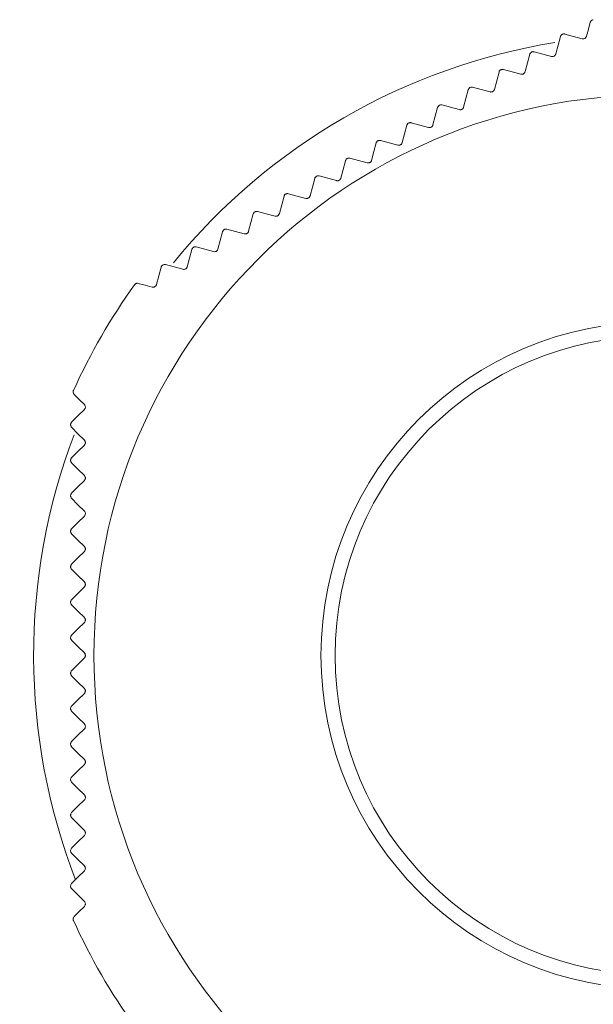
# Model space of a CAD drawing. Units: millimetres. Extents: x 0 to 210, y 2 to 295.
# Drawn here: x 154 to 155, y 62 to 65 of the extents above; entities that cross this region are included whole.
import ezdxf

# ---------------------------------------------------------------- set-up
doc = ezdxf.new("R2010")
doc.units = ezdxf.units.MM
doc.header["$MEASUREMENT"] = 0
doc.layers.add('Warstwa 1', color=7, linetype='Continuous', lineweight=0)

msp = doc.modelspace()

# ---------------------------------------------------------------- linework, layer by layer
at = {"layer": 'Warstwa 1', "color": 18, "lineweight": 5, "true_color": 0x010101}
for p, q in [((155.2674, 65.1006), (155.2617, 65.0794)), ((155.268, 65.1024), (155.2674, 65.1006)), ((155.269, 65.1041), (155.268, 65.1024)), ((155.2701, 65.1054), (155.269, 65.1041)), ((155.2715, 65.1066), (155.2701, 65.1054)), ((155.2726, 65.1073), (155.2715, 65.1066)), ((155.2739, 65.1079), (155.2726, 65.1073)), ((155.2753, 65.1083), (155.2739, 65.1079)), ((155.2768, 65.1086), (155.2753, 65.1083)), ((155.1841, 65.0648), (155.1828, 65.0644)), ((155.1855, 65.0651), (155.1841, 65.0648)), ((155.1869, 65.0651), (155.1855, 65.0651)), ((155.1883, 65.065), (155.1869, 65.0651)), ((155.1897, 65.0648), (155.1883, 65.065)), ((155.2162, 65.0577), (155.1897, 65.0648)), ((155.2617, 65.0794), (155.256, 65.0582)), ((155.1764, 65.0571), (155.1693, 65.0306)), ((155.1768, 65.0583), (155.1764, 65.0571)), ((155.1773, 65.0594), (155.1768, 65.0583)), ((155.1782, 65.0609), (155.1773, 65.0594)), ((155.1795, 65.0623), (155.1782, 65.0609)), ((155.1805, 65.0631), (155.1795, 65.0623)), ((155.1816, 65.0638), (155.1805, 65.0631)), ((155.1828, 65.0644), (155.1816, 65.0638)), ((155.2427, 65.0506), (155.2162, 65.0577)), ((155.2427, 65.0506), (155.2441, 65.0503)), ((155.2441, 65.0503), (155.2454, 65.0502)), ((155.2454, 65.0502), (155.2468, 65.0503)), ((155.2468, 65.0503), (155.2482, 65.0505)), ((155.2482, 65.0505), (155.2495, 65.0509)), ((155.2495, 65.0509), (155.2507, 65.0515)), ((155.2507, 65.0515), (155.2518, 65.0522)), ((155.2518, 65.0522), (155.2528, 65.053)), ((155.2528, 65.053), (155.2541, 65.0544)), ((155.2541, 65.0544), (155.2551, 65.0559)), ((155.2551, 65.0559), (155.2556, 65.0571)), ((155.2556, 65.0571), (155.256, 65.0582)), ((155.0834, 65.0052), (155.0829, 65.0041)), ((155.0844, 65.0067), (155.0834, 65.0052)), ((155.0856, 65.008), (155.0844, 65.0067)), ((155.0866, 65.0088), (155.0856, 65.008)), ((155.0877, 65.0096), (155.0866, 65.0088)), ((155.0889, 65.0102), (155.0877, 65.0096)), ((155.0902, 65.0106), (155.0889, 65.0102)), ((155.0916, 65.0109), (155.0902, 65.0106)), ((155.0931, 65.011), (155.0916, 65.0109)), ((155.0945, 65.0109), (155.0931, 65.011)), ((155.0958, 65.0106), (155.0945, 65.0109)), ((155.1223, 65.0035), (155.0958, 65.0106)), ((155.1693, 65.0306), (155.1622, 65.004)), ((155.0754, 64.9764), (155.0683, 64.9499)), ((155.0826, 65.0029), (155.0754, 64.9764)), ((155.0829, 65.0041), (155.0826, 65.0029)), ((155.1489, 64.9964), (155.1223, 65.0035)), ((155.1489, 64.9964), (155.1502, 64.9961)), ((155.1502, 64.9961), (155.1516, 64.996)), ((155.1516, 64.996), (155.1531, 64.9961)), ((155.1531, 64.9961), (155.1545, 64.9964)), ((155.1545, 64.9964), (155.1557, 64.9968)), ((155.1557, 64.9968), (155.1569, 64.9974)), ((155.1569, 64.9974), (155.1581, 64.9981)), ((155.1581, 64.9981), (155.1591, 64.9989)), ((155.1591, 64.9989), (155.1603, 65.0003)), ((155.1603, 65.0003), (155.1613, 65.0018)), ((155.1613, 65.0018), (155.1618, 65.0029)), ((155.1618, 65.0029), (155.1622, 65.004)), ((154.9887, 64.9488), (154.9816, 64.9223)), ((154.9891, 64.9499), (154.9887, 64.9488)), ((154.9896, 64.951), (154.9891, 64.9499)), ((154.9905, 64.9524), (154.9896, 64.951)), ((154.9916, 64.9537), (154.9905, 64.9524)), ((154.9926, 64.9546), (154.9916, 64.9537)), ((154.9937, 64.9553), (154.9926, 64.9546)), ((154.9949, 64.9559), (154.9937, 64.9553)), ((154.9962, 64.9564), (154.9949, 64.9559)), ((154.9977, 64.9567), (154.9962, 64.9564)), ((154.9992, 64.9568), (154.9977, 64.9567)), ((155.0006, 64.9567), (154.9992, 64.9568)), ((155.002, 64.9564), (155.0006, 64.9567)), ((155.0285, 64.9493), (155.002, 64.9564)), ((155.0551, 64.9422), (155.0285, 64.9493)), ((155.0643, 64.944), (155.0653, 64.9448)), ((155.0653, 64.9448), (155.0665, 64.9461)), ((155.0665, 64.9461), (155.0674, 64.9476)), ((155.0674, 64.9476), (155.068, 64.9487)), ((155.068, 64.9487), (155.0683, 64.9499)), ((154.9816, 64.9223), (154.9745, 64.8957)), ((155.0551, 64.9422), (155.0564, 64.9419)), ((155.0564, 64.9419), (155.0578, 64.9418)), ((155.0578, 64.9418), (155.0593, 64.9419)), ((155.0593, 64.9419), (155.0607, 64.9422)), ((155.0607, 64.9422), (155.062, 64.9427)), ((155.062, 64.9427), (155.0632, 64.9432)), ((155.0632, 64.9432), (155.0643, 64.944)), ((154.8949, 64.8946), (154.8878, 64.8681)), ((154.8952, 64.8956), (154.8949, 64.8946)), ((154.8957, 64.8967), (154.8952, 64.8956)), ((154.8965, 64.8981), (154.8957, 64.8967)), ((154.8976, 64.8994), (154.8965, 64.8981)), ((154.8986, 64.9003), (154.8976, 64.8994)), ((154.8997, 64.901), (154.8986, 64.9003)), ((154.9009, 64.9017), (154.8997, 64.901)), ((154.9023, 64.9022), (154.9009, 64.9017)), ((154.9038, 64.9025), (154.9023, 64.9022)), ((154.9053, 64.9026), (154.9038, 64.9025)), ((154.9068, 64.9025), (154.9053, 64.9026)), ((154.9081, 64.9023), (154.9068, 64.9025)), ((154.9346, 64.8952), (154.9081, 64.9023)), ((154.9612, 64.888), (154.9346, 64.8952)), ((154.9612, 64.888), (154.9626, 64.8878)), ((154.9626, 64.8878), (154.964, 64.8877)), ((154.964, 64.8877), (154.9655, 64.8878)), ((154.9655, 64.8878), (154.967, 64.8881)), ((154.967, 64.8881), (154.9683, 64.8885)), ((154.9683, 64.8885), (154.9696, 64.8892)), ((154.9696, 64.8892), (154.9706, 64.8899)), ((154.9706, 64.8899), (154.9716, 64.8907)), ((154.9716, 64.8907), (154.9728, 64.8921)), ((154.9728, 64.8921), (154.9736, 64.8935)), ((154.9736, 64.8935), (154.9741, 64.8946)), ((154.9741, 64.8946), (154.9745, 64.8957)), ((154.8878, 64.8681), (154.8807, 64.8415)), ((154.801, 64.8404), (154.7939, 64.8139)), ((154.8013, 64.8414), (154.801, 64.8404)), ((154.8018, 64.8423), (154.8013, 64.8414)), ((154.8026, 64.8437), (154.8018, 64.8423)), ((154.8036, 64.845), (154.8026, 64.8437)), ((154.8046, 64.8459), (154.8036, 64.845)), ((154.8056, 64.8467), (154.8046, 64.8459)), ((154.8069, 64.8474), (154.8056, 64.8467)), ((154.8082, 64.8479), (154.8069, 64.8474)), ((154.8098, 64.8483), (154.8082, 64.8479)), ((154.8114, 64.8484), (154.8098, 64.8483)), ((154.8129, 64.8484), (154.8114, 64.8484)), ((154.8143, 64.8481), (154.8129, 64.8484)), ((154.8408, 64.841), (154.8143, 64.8481)), ((154.8674, 64.8339), (154.8408, 64.841)), ((154.8674, 64.8339), (154.8688, 64.8336)), ((154.8688, 64.8336), (154.8703, 64.8335)), ((154.8703, 64.8335), (154.8718, 64.8336)), ((154.8718, 64.8336), (154.8733, 64.834)), ((154.8733, 64.834), (154.8747, 64.8344)), ((154.8747, 64.8344), (154.8759, 64.8351)), ((154.8759, 64.8351), (154.877, 64.8359)), ((154.877, 64.8359), (154.878, 64.8367)), ((154.878, 64.8367), (154.879, 64.8381)), ((154.879, 64.8381), (154.8799, 64.8395)), ((154.8799, 64.8395), (154.8803, 64.8405)), ((154.8803, 64.8405), (154.8807, 64.8415)), ((154.7158, 64.7941), (154.7142, 64.7937)), ((154.7175, 64.7943), (154.7158, 64.7941)), ((154.719, 64.7942), (154.7175, 64.7943)), ((154.7205, 64.7939), (154.719, 64.7942)), ((154.7939, 64.8139), (154.7868, 64.7873)), ((154.7072, 64.7862), (154.7001, 64.7597)), ((154.7076, 64.7873), (154.7072, 64.7862)), ((154.7081, 64.7884), (154.7076, 64.7873)), ((154.7087, 64.7895), (154.7081, 64.7884)), ((154.7096, 64.7906), (154.7087, 64.7895)), ((154.7105, 64.7915), (154.7096, 64.7906)), ((154.7116, 64.7924), (154.7105, 64.7915)), ((154.7128, 64.7931), (154.7116, 64.7924)), ((154.7142, 64.7937), (154.7128, 64.7931)), ((154.747, 64.7868), (154.7205, 64.7939)), ((154.7736, 64.7797), (154.747, 64.7868)), ((154.7736, 64.7797), (154.775, 64.7794)), ((154.775, 64.7794), (154.7765, 64.7793)), ((154.7765, 64.7793), (154.7781, 64.7794)), ((154.7781, 64.7794), (154.7797, 64.7798)), ((154.7797, 64.7798), (154.7811, 64.7804)), ((154.7811, 64.7804), (154.7823, 64.7811)), ((154.7823, 64.7811), (154.7834, 64.7819)), ((154.7834, 64.7819), (154.7843, 64.7828)), ((154.7843, 64.7828), (154.7854, 64.7841)), ((154.7854, 64.7841), (154.7862, 64.7855)), ((154.7862, 64.7855), (154.7865, 64.7864)), ((154.7865, 64.7864), (154.7868, 64.7873)), ((154.6143, 64.7344), (154.6138, 64.7333)), ((154.615, 64.7355), (154.6143, 64.7344)), ((154.6159, 64.7366), (154.615, 64.7355)), ((154.6168, 64.7375), (154.6159, 64.7366)), ((154.6179, 64.7383), (154.6168, 64.7375)), ((154.6192, 64.7391), (154.6179, 64.7383)), ((154.6206, 64.7396), (154.6192, 64.7391)), ((154.6221, 64.7399), (154.6206, 64.7396)), ((154.6235, 64.7401), (154.6221, 64.7399)), ((154.6251, 64.74), (154.6235, 64.7401)), ((154.6266, 64.7397), (154.6251, 64.74)), ((154.6531, 64.7326), (154.6266, 64.7397)), ((154.7001, 64.7597), (154.693, 64.7332)), ((154.6063, 64.7056), (154.5992, 64.679)), ((154.6134, 64.7321), (154.6063, 64.7056)), ((154.6138, 64.7333), (154.6134, 64.7321)), ((154.6797, 64.7255), (154.6531, 64.7326)), ((154.6797, 64.7255), (154.6812, 64.7252)), ((154.6812, 64.7252), (154.6828, 64.7251)), ((154.6828, 64.7251), (154.6845, 64.7253)), ((154.6845, 64.7253), (154.6861, 64.7257)), ((154.6861, 64.7257), (154.6875, 64.7263)), ((154.6875, 64.7263), (154.6888, 64.7271)), ((154.6888, 64.7271), (154.6898, 64.7279)), ((154.6898, 64.7279), (154.6907, 64.7289)), ((154.6907, 64.7289), (154.6915, 64.73)), ((154.6915, 64.73), (154.6922, 64.7311)), ((154.6922, 64.7311), (154.6926, 64.7321)), ((154.6926, 64.7321), (154.693, 64.7332)), ((154.5195, 64.6779), (154.5124, 64.6514)), ((154.5199, 64.679), (154.5195, 64.6779)), ((154.5204, 64.68), (154.5199, 64.679)), ((154.521, 64.6811), (154.5204, 64.68)), ((154.5218, 64.6822), (154.521, 64.6811)), ((154.5228, 64.6832), (154.5218, 64.6822)), ((154.5239, 64.684), (154.5228, 64.6832)), ((154.5252, 64.6848), (154.5239, 64.684)), ((154.5266, 64.6854), (154.5252, 64.6848)), ((154.5281, 64.6857), (154.5266, 64.6854)), ((154.5295, 64.6859), (154.5281, 64.6857)), ((154.5312, 64.6858), (154.5295, 64.6859)), ((154.5328, 64.6855), (154.5312, 64.6858)), ((154.5593, 64.6784), (154.5328, 64.6855)), ((154.5859, 64.6713), (154.5593, 64.6784)), ((154.5958, 64.6736), (154.5967, 64.6745)), ((154.5967, 64.6745), (154.5976, 64.6756)), ((154.5976, 64.6756), (154.5982, 64.6767)), ((154.5982, 64.6767), (154.5988, 64.6778)), ((154.5988, 64.6778), (154.5992, 64.679)), ((154.5124, 64.6514), (154.5053, 64.6248)), ((154.5859, 64.6713), (154.5874, 64.671)), ((154.5874, 64.671), (154.5891, 64.671)), ((154.5891, 64.671), (154.5905, 64.6711)), ((154.5905, 64.6711), (154.592, 64.6715)), ((154.592, 64.6715), (154.5934, 64.672)), ((154.5934, 64.672), (154.5947, 64.6728)), ((154.5947, 64.6728), (154.5958, 64.6736)), ((154.4257, 64.6237), (154.4186, 64.5972)), ((154.426, 64.6246), (154.4257, 64.6237)), ((154.4264, 64.6256), (154.426, 64.6246)), ((154.427, 64.6267), (154.4264, 64.6256)), ((154.4278, 64.6278), (154.427, 64.6267)), ((154.4287, 64.6288), (154.4278, 64.6278)), ((154.4298, 64.6297), (154.4287, 64.6288)), ((154.4312, 64.6305), (154.4298, 64.6297)), ((154.4326, 64.6311), (154.4312, 64.6305)), ((154.4341, 64.6315), (154.4326, 64.6311)), ((154.4356, 64.6317), (154.4341, 64.6315)), ((154.4373, 64.6317), (154.4356, 64.6317)), ((154.439, 64.6314), (154.4373, 64.6317)), ((154.4655, 64.6243), (154.439, 64.6314)), ((154.492, 64.6171), (154.4655, 64.6243)), ((154.492, 64.6171), (154.4937, 64.6168)), ((154.4937, 64.6168), (154.4954, 64.6168)), ((154.4954, 64.6168), (154.4968, 64.617)), ((154.4968, 64.617), (154.4983, 64.6173)), ((154.4983, 64.6173), (154.4997, 64.6179)), ((154.4997, 64.6179), (154.5011, 64.6188)), ((154.5011, 64.6188), (154.5022, 64.6196)), ((154.5022, 64.6196), (154.5031, 64.6206)), ((154.5031, 64.6206), (154.5039, 64.6217)), ((154.5039, 64.6217), (154.5045, 64.6228)), ((154.5045, 64.6228), (154.505, 64.6238)), ((154.505, 64.6238), (154.5053, 64.6248)), ((154.4186, 64.5972), (154.4115, 64.5706)), ((154.3319, 64.5695), (154.3248, 64.543)), ((154.3321, 64.5703), (154.3319, 64.5695)), ((154.3324, 64.5711), (154.3321, 64.5703)), ((154.333, 64.5722), (154.3324, 64.5711)), ((154.3337, 64.5733), (154.333, 64.5722)), ((154.3347, 64.5744), (154.3337, 64.5733)), ((154.3357, 64.5753), (154.3347, 64.5744)), ((154.3371, 64.5762), (154.3357, 64.5753)), ((154.3386, 64.5769), (154.3371, 64.5762)), ((154.3401, 64.5773), (154.3386, 64.5769)), ((154.3416, 64.5775), (154.3401, 64.5773)), ((154.3434, 64.5775), (154.3416, 64.5775)), ((154.3451, 64.5772), (154.3434, 64.5775)), ((154.3716, 64.5701), (154.3451, 64.5772)), ((154.3982, 64.563), (154.3716, 64.5701)), ((154.3982, 64.563), (154.3999, 64.5627)), ((154.3999, 64.5627), (154.4017, 64.5626)), ((154.4017, 64.5626), (154.4032, 64.5628)), ((154.4032, 64.5628), (154.4046, 64.5632)), ((154.4046, 64.5632), (154.4061, 64.5639)), ((154.4061, 64.5639), (154.4075, 64.5647)), ((154.4075, 64.5647), (154.4086, 64.5657)), ((154.4086, 64.5657), (154.4095, 64.5667)), ((154.4095, 64.5667), (154.4102, 64.5678)), ((154.4102, 64.5678), (154.4108, 64.5689)), ((154.4108, 64.5689), (154.4112, 64.5698)), ((154.4112, 64.5698), (154.4115, 64.5706)), ((154.3248, 64.543), (154.3176, 64.5164)), ((154.238, 64.5153), (154.2309, 64.4889)), ((154.2383, 64.5162), (154.238, 64.5153)), ((154.2387, 64.5171), (154.2383, 64.5162)), ((154.2393, 64.5182), (154.2387, 64.5171)), ((154.24, 64.5193), (154.2393, 64.5182)), ((154.241, 64.5204), (154.24, 64.5193)), ((154.2421, 64.5213), (154.241, 64.5204)), ((154.2433, 64.5221), (154.2421, 64.5213)), ((154.2446, 64.5227), (154.2433, 64.5221)), ((154.2461, 64.5231), (154.2446, 64.5227)), ((154.2476, 64.5233), (154.2461, 64.5231)), ((154.2495, 64.5233), (154.2476, 64.5233)), ((154.2513, 64.523), (154.2495, 64.5233)), ((154.2778, 64.5159), (154.2513, 64.523)), ((154.3044, 64.5088), (154.2778, 64.5159)), ((154.3044, 64.5088), (154.3061, 64.5085)), ((154.3061, 64.5085), (154.308, 64.5085)), ((154.308, 64.5085), (154.3095, 64.5087)), ((154.3095, 64.5087), (154.311, 64.5091)), ((154.311, 64.5091), (154.3123, 64.5097)), ((154.3123, 64.5097), (154.3135, 64.5104)), ((154.3135, 64.5104), (154.3146, 64.5113)), ((154.3146, 64.5113), (154.3155, 64.5124)), ((154.3155, 64.5124), (154.3163, 64.5134)), ((154.3163, 64.5134), (154.3169, 64.5146)), ((154.3169, 64.5146), (154.3173, 64.5155)), ((154.3173, 64.5155), (154.3176, 64.5164)), ((154.1455, 64.4641), (154.1448, 64.463)), ((154.1463, 64.4653), (154.1455, 64.4641)), ((154.1473, 64.4663), (154.1463, 64.4653)), ((154.1486, 64.4674), (154.1473, 64.4663)), ((154.15, 64.4682), (154.1486, 64.4674)), ((154.1515, 64.4687), (154.15, 64.4682)), ((154.1529, 64.4691), (154.1515, 64.4687)), ((154.1553, 64.4692), (154.1529, 64.4691)), ((154.1575, 64.4688), (154.1553, 64.4692)), ((154.184, 64.4617), (154.1575, 64.4688)), ((154.2309, 64.4889), (154.2238, 64.4623)), ((154.1371, 64.4347), (154.13, 64.4081)), ((154.1442, 64.4612), (154.1371, 64.4347)), ((154.1443, 64.4615), (154.1442, 64.4612)), ((154.1444, 64.4618), (154.1443, 64.4615)), ((154.1448, 64.463), (154.1444, 64.4618)), ((154.2105, 64.4546), (154.184, 64.4617)), ((154.2105, 64.4546), (154.2124, 64.4543)), ((154.2124, 64.4543), (154.2143, 64.4543)), ((154.2143, 64.4543), (154.2158, 64.4545)), ((154.2158, 64.4545), (154.2174, 64.455)), ((154.2174, 64.455), (154.2186, 64.4556)), ((154.2186, 64.4556), (154.2198, 64.4564)), ((154.2198, 64.4564), (154.2209, 64.4573)), ((154.2209, 64.4573), (154.2219, 64.4584)), ((154.2219, 64.4584), (154.2226, 64.4595)), ((154.2226, 64.4595), (154.2232, 64.4607)), ((154.2232, 64.4607), (154.2236, 64.4615)), ((154.2236, 64.4615), (154.2238, 64.4623)), ((154.0503, 64.407), (154.0432, 64.3805)), ((154.0505, 64.4074), (154.0503, 64.407)), ((154.0506, 64.4079), (154.0505, 64.4074)), ((154.0511, 64.4091), (154.0506, 64.4079)), ((154.0518, 64.4102), (154.0511, 64.4091)), ((154.0527, 64.4114), (154.0518, 64.4102)), ((154.0538, 64.4124), (154.0527, 64.4114)), ((154.0549, 64.4133), (154.0538, 64.4124)), ((154.0562, 64.414), (154.0549, 64.4133)), ((154.0576, 64.4146), (154.0562, 64.414)), ((154.0591, 64.4149), (154.0576, 64.4146)), ((154.0615, 64.415), (154.0591, 64.4149)), ((154.0636, 64.4147), (154.0615, 64.415)), ((154.0901, 64.4076), (154.0636, 64.4147)), ((154.1167, 64.4004), (154.0901, 64.4076)), ((154.1269, 64.403), (154.1279, 64.404)), ((154.1279, 64.404), (154.1287, 64.4052)), ((154.1287, 64.4052), (154.1293, 64.4064)), ((154.1293, 64.4064), (154.1298, 64.4076)), ((154.1298, 64.4076), (154.1299, 64.4078)), ((154.1299, 64.4078), (154.13, 64.4081)), ((154.0432, 64.3805), (154.0361, 64.3539)), ((154.1167, 64.4004), (154.1189, 64.4001)), ((154.1189, 64.4001), (154.1212, 64.4002)), ((154.1212, 64.4002), (154.1227, 64.4005)), ((154.1227, 64.4005), (154.1241, 64.4011)), ((154.1241, 64.4011), (154.1256, 64.4019)), ((154.1256, 64.4019), (154.1269, 64.403)), ((153.9565, 64.3528), (153.9494, 64.3263)), ((153.9566, 64.3532), (153.9565, 64.3528)), ((153.9567, 64.3535), (153.9566, 64.3532)), ((153.9573, 64.3548), (153.9567, 64.3535)), ((153.9579, 64.356), (153.9573, 64.3548)), ((153.9588, 64.3572), (153.9579, 64.356)), ((153.9599, 64.3582), (153.9588, 64.3572)), ((153.9611, 64.3591), (153.9599, 64.3582)), ((153.9623, 64.3598), (153.9611, 64.3591)), ((153.9638, 64.3604), (153.9623, 64.3598)), ((153.9654, 64.3607), (153.9638, 64.3604)), ((153.9676, 64.3608), (153.9654, 64.3607)), ((153.9698, 64.3605), (153.9676, 64.3608)), ((153.9963, 64.3534), (153.9698, 64.3605)), ((154.0229, 64.3463), (153.9963, 64.3534)), ((154.0229, 64.3463), (154.025, 64.3459)), ((154.025, 64.3459), (154.0273, 64.346)), ((154.0273, 64.346), (154.0288, 64.3464)), ((154.0288, 64.3464), (154.0303, 64.3469)), ((154.0303, 64.3469), (154.0315, 64.3476)), ((154.0315, 64.3476), (154.0327, 64.3485)), ((154.0327, 64.3485), (154.0338, 64.3495)), ((154.0338, 64.3495), (154.0347, 64.3507)), ((154.0347, 64.3507), (154.0353, 64.3519)), ((154.0353, 64.3519), (154.0359, 64.3531)), ((154.0359, 64.3531), (154.036, 64.3535)), ((154.036, 64.3535), (154.0361, 64.3539)), ((153.9494, 64.3263), (153.9423, 64.2997)), ((153.8758, 64.3002), (153.875, 64.2993)), ((153.8767, 64.3011), (153.8758, 64.3002)), ((153.8779, 64.302), (153.8767, 64.3011)), ((153.8792, 64.3027), (153.8779, 64.302)), ((153.8807, 64.3033), (153.8792, 64.3027)), ((153.8823, 64.3037), (153.8807, 64.3033)), ((153.8845, 64.3038), (153.8823, 64.3037)), ((153.8867, 64.3034), (153.8845, 64.3038)), ((153.9078, 64.2978), (153.8867, 64.3034)), ((153.929, 64.2921), (153.9078, 64.2978)), ((153.929, 64.2921), (153.9311, 64.2917)), ((153.9311, 64.2917), (153.9334, 64.2918)), ((153.9334, 64.2918), (153.9349, 64.2922)), ((153.9349, 64.2922), (153.9365, 64.2928)), ((153.9365, 64.2928), (153.9377, 64.2935)), ((153.9377, 64.2935), (153.9389, 64.2944)), ((153.9389, 64.2944), (153.94, 64.2954)), ((153.94, 64.2954), (153.9409, 64.2967)), ((153.9409, 64.2967), (153.9416, 64.2979)), ((153.9416, 64.2979), (153.9421, 64.2991)), ((153.9421, 64.2991), (153.9422, 64.2994)), ((153.9422, 64.2994), (153.9423, 64.2997)), ((153.6878, 63.9736), (153.6877, 63.9722)), ((153.6877, 63.9722), (153.6877, 63.9708)), ((153.6877, 63.9708), (153.6881, 63.9691)), ((153.6881, 63.975), (153.6878, 63.9736)), ((153.6887, 63.9764), (153.6881, 63.975)), ((153.6881, 63.9691), (153.6886, 63.9675)), ((153.6886, 63.9675), (153.6896, 63.9657)), ((153.6896, 63.9657), (153.6908, 63.9643)), ((153.6908, 63.9643), (153.7063, 63.9488)), ((153.7063, 63.9488), (153.7219, 63.9333)), ((153.7227, 63.9324), (153.7219, 63.9333)), ((153.7234, 63.9313), (153.7227, 63.9324)), ((153.7242, 63.9297), (153.7234, 63.9313)), ((153.7248, 63.9279), (153.7242, 63.9297)), ((153.7242, 63.9213), (153.7246, 63.9227)), ((153.7246, 63.9227), (153.7249, 63.924)), ((153.725, 63.9266), (153.7248, 63.9279)), ((153.7249, 63.924), (153.725, 63.9253)), ((153.725, 63.9253), (153.725, 63.9266)), ((153.7024, 63.8985), (153.683, 63.8791)), ((153.7219, 63.9179), (153.7024, 63.8985)), ((153.7219, 63.9179), (153.7227, 63.9189)), ((153.7227, 63.9189), (153.7235, 63.9201)), ((153.7235, 63.9201), (153.7242, 63.9213)), ((153.6799, 63.873), (153.6798, 63.8716)), ((153.6798, 63.8716), (153.6799, 63.8703)), ((153.6802, 63.8743), (153.6799, 63.873)), ((153.6799, 63.8703), (153.6801, 63.869)), ((153.6801, 63.869), (153.6807, 63.8672)), ((153.6807, 63.8756), (153.6802, 63.8743)), ((153.6813, 63.8769), (153.6807, 63.8756)), ((153.6807, 63.8672), (153.6815, 63.8656)), ((153.6821, 63.8781), (153.6813, 63.8769)), ((153.6815, 63.8656), (153.6822, 63.8646)), ((153.683, 63.8791), (153.6821, 63.8781)), ((153.6822, 63.8646), (153.683, 63.8638)), ((153.683, 63.8638), (153.7024, 63.8443)), ((153.7024, 63.8443), (153.7219, 63.8249)), ((153.7219, 63.8096), (153.7024, 63.7901)), ((153.7227, 63.824), (153.7219, 63.8249)), ((153.7219, 63.8096), (153.7227, 63.8106)), ((153.7234, 63.823), (153.7227, 63.824)), ((153.7227, 63.8106), (153.7235, 63.8118)), ((153.7242, 63.8214), (153.7234, 63.823)), ((153.7235, 63.8118), (153.7242, 63.813)), ((153.7248, 63.8196), (153.7242, 63.8214)), ((153.7242, 63.813), (153.7247, 63.8144)), ((153.7247, 63.8144), (153.7249, 63.8157)), ((153.725, 63.8184), (153.7248, 63.8196)), ((153.7249, 63.8157), (153.725, 63.817)), ((153.725, 63.817), (153.725, 63.8184)), ((153.7024, 63.7901), (153.683, 63.7707)), ((153.6799, 63.7645), (153.6798, 63.7632)), ((153.6798, 63.7632), (153.6799, 63.7618)), ((153.6802, 63.7658), (153.6799, 63.7645)), ((153.6799, 63.7618), (153.6801, 63.7606)), ((153.6801, 63.7606), (153.6807, 63.7588)), ((153.6807, 63.7672), (153.6802, 63.7658)), ((153.6813, 63.7685), (153.6807, 63.7672)), ((153.6807, 63.7588), (153.6815, 63.7573)), ((153.6821, 63.7697), (153.6813, 63.7685)), ((153.6815, 63.7573), (153.6822, 63.7563)), ((153.683, 63.7707), (153.6821, 63.7697)), ((153.6822, 63.7563), (153.683, 63.7554)), ((153.683, 63.7554), (153.7024, 63.736)), ((153.7024, 63.736), (153.7219, 63.7166)), ((153.7227, 63.7157), (153.7219, 63.7166)), ((153.7234, 63.7146), (153.7227, 63.7157)), ((153.7242, 63.7131), (153.7234, 63.7146)), ((153.7247, 63.7114), (153.7242, 63.7131)), ((153.7024, 63.6818), (153.683, 63.6624)), ((153.7219, 63.7012), (153.7024, 63.6818)), ((153.7219, 63.7012), (153.7228, 63.7023)), ((153.7228, 63.7023), (153.7235, 63.7034)), ((153.7235, 63.7034), (153.7242, 63.7047)), ((153.7242, 63.7047), (153.7247, 63.7061)), ((153.725, 63.7101), (153.7247, 63.7114)), ((153.7247, 63.7061), (153.7249, 63.7075)), ((153.7249, 63.7075), (153.725, 63.7088)), ((153.725, 63.7088), (153.725, 63.7101)), ((153.6799, 63.656), (153.6798, 63.6547)), ((153.6798, 63.6547), (153.6799, 63.6533)), ((153.6802, 63.6574), (153.6799, 63.656)), ((153.6799, 63.6533), (153.6802, 63.6521)), ((153.6806, 63.6588), (153.6802, 63.6574)), ((153.6802, 63.6521), (153.6807, 63.6504)), ((153.6813, 63.6601), (153.6806, 63.6588)), ((153.6821, 63.6613), (153.6813, 63.6601)), ((153.683, 63.6624), (153.6821, 63.6613)), ((153.6807, 63.6504), (153.6815, 63.6489)), ((153.6815, 63.6489), (153.6822, 63.6479)), ((153.6822, 63.6479), (153.683, 63.6471)), ((153.683, 63.6471), (153.7024, 63.6276)), ((153.7024, 63.6276), (153.7219, 63.6082)), ((153.7219, 63.5929), (153.7024, 63.5734)), ((153.7226, 63.6073), (153.7219, 63.6082)), ((153.7219, 63.5929), (153.7228, 63.5939)), ((153.7233, 63.6064), (153.7226, 63.6073)), ((153.7228, 63.5939), (153.7236, 63.5951)), ((153.7241, 63.6049), (153.7233, 63.6064)), ((153.7236, 63.5951), (153.7242, 63.5965)), ((153.7247, 63.6032), (153.7241, 63.6049)), ((153.7242, 63.5965), (153.7247, 63.5979)), ((153.7249, 63.602), (153.7247, 63.6032)), ((153.7247, 63.5979), (153.725, 63.5993)), ((153.725, 63.6007), (153.7249, 63.602)), ((153.725, 63.5993), (153.725, 63.6007)), ((153.7024, 63.5734), (153.683, 63.554)), ((153.6799, 63.5475), (153.6798, 63.5461)), ((153.6798, 63.5461), (153.6799, 63.5448)), ((153.6801, 63.5489), (153.6799, 63.5475)), ((153.6799, 63.5448), (153.6802, 63.5435)), ((153.6806, 63.5504), (153.6801, 63.5489)), ((153.6802, 63.5435), (153.6808, 63.5419)), ((153.6813, 63.5517), (153.6806, 63.5504)), ((153.6808, 63.5419), (153.6816, 63.5404)), ((153.6821, 63.553), (153.6813, 63.5517)), ((153.6816, 63.5404), (153.6823, 63.5395)), ((153.683, 63.554), (153.6821, 63.553)), ((153.6823, 63.5395), (153.683, 63.5387)), ((153.683, 63.5387), (153.7024, 63.5193)), ((153.7024, 63.5193), (153.7219, 63.4999)), ((153.7219, 63.4845), (153.7024, 63.4651)), ((153.7226, 63.499), (153.7219, 63.4999)), ((153.7219, 63.4845), (153.7228, 63.4856)), ((153.7232, 63.4982), (153.7226, 63.499)), ((153.7228, 63.4856), (153.7236, 63.4868)), ((153.724, 63.4967), (153.7232, 63.4982)), ((153.7236, 63.4868), (153.7243, 63.4882)), ((153.7246, 63.4951), (153.724, 63.4967)), ((153.7243, 63.4882), (153.7247, 63.4897)), ((153.7249, 63.4939), (153.7246, 63.4951)), ((153.7247, 63.4897), (153.725, 63.4911)), ((153.725, 63.4925), (153.7249, 63.4939)), ((153.725, 63.4911), (153.725, 63.4925)), ((153.6805, 63.4419), (153.6801, 63.4403)), ((153.6812, 63.4433), (153.6805, 63.4419)), ((153.6821, 63.4446), (153.6812, 63.4433)), ((153.683, 63.4457), (153.6821, 63.4446)), ((153.7024, 63.4651), (153.683, 63.4457)), ((153.6799, 63.4389), (153.6798, 63.4375)), ((153.6798, 63.4375), (153.68, 63.4362)), ((153.6801, 63.4403), (153.6799, 63.4389)), ((153.68, 63.4362), (153.6803, 63.4349)), ((153.6803, 63.4349), (153.6809, 63.4333)), ((153.6809, 63.4333), (153.6817, 63.4319)), ((153.6817, 63.4319), (153.6823, 63.4311)), ((153.6823, 63.4311), (153.683, 63.4303)), ((153.683, 63.4303), (153.7024, 63.4109)), ((153.7024, 63.4109), (153.7219, 63.3915)), ((153.7225, 63.3908), (153.7219, 63.3915)), ((153.7231, 63.39), (153.7225, 63.3908)), ((153.7239, 63.3886), (153.7231, 63.39)), ((153.7245, 63.387), (153.7239, 63.3886)), ((153.7243, 63.38), (153.7248, 63.3816)), ((153.7248, 63.3858), (153.7245, 63.387)), ((153.725, 63.3845), (153.7248, 63.3858)), ((153.7248, 63.3816), (153.725, 63.383)), ((153.725, 63.383), (153.725, 63.3845)), ((153.7024, 63.3567), (153.683, 63.3373)), ((153.7219, 63.3762), (153.7024, 63.3567)), ((153.7219, 63.3762), (153.7228, 63.3773)), ((153.7228, 63.3773), (153.7237, 63.3786)), ((153.7237, 63.3786), (153.7243, 63.38)), ((153.68, 63.3318), (153.6798, 63.3303)), ((153.6798, 63.3303), (153.6799, 63.3288)), ((153.6799, 63.3288), (153.68, 63.3275)), ((153.6805, 63.3334), (153.68, 63.3318)), ((153.68, 63.3275), (153.6804, 63.3262)), ((153.6804, 63.3262), (153.6809, 63.325)), ((153.6812, 63.3349), (153.6805, 63.3334)), ((153.6809, 63.325), (153.6815, 63.3238)), ((153.682, 63.3362), (153.6812, 63.3349)), ((153.6815, 63.3238), (153.6822, 63.3228)), ((153.683, 63.3373), (153.682, 63.3362)), ((153.6822, 63.3228), (153.683, 63.322)), ((153.683, 63.322), (153.7024, 63.3026)), ((153.7024, 63.3026), (153.7219, 63.2831)), ((153.7219, 63.2678), (153.7024, 63.2484)), ((153.7226, 63.2823), (153.7219, 63.2831)), ((153.7219, 63.2678), (153.7229, 63.269)), ((153.7232, 63.2814), (153.7226, 63.2823)), ((153.7229, 63.269), (153.7237, 63.2703)), ((153.7239, 63.2803), (153.7232, 63.2814)), ((153.7237, 63.2703), (153.7244, 63.2718)), ((153.7244, 63.279), (153.7239, 63.2803)), ((153.7248, 63.2778), (153.7244, 63.279)), ((153.7244, 63.2718), (153.7248, 63.2735)), ((153.725, 63.2765), (153.7248, 63.2778)), ((153.7248, 63.2735), (153.725, 63.275)), ((153.725, 63.275), (153.725, 63.2765)), ((153.7024, 63.2484), (153.683, 63.229)), ((153.6799, 63.2222), (153.6798, 63.2207)), ((153.6798, 63.2207), (153.68, 63.2194)), ((153.6801, 63.2237), (153.6799, 63.2222)), ((153.68, 63.2194), (153.6803, 63.2181)), ((153.6805, 63.2251), (153.6801, 63.2237)), ((153.6803, 63.2181), (153.6808, 63.2168)), ((153.6811, 63.2264), (153.6805, 63.2251)), ((153.6808, 63.2168), (153.6814, 63.2157)), ((153.682, 63.2278), (153.6811, 63.2264)), ((153.6814, 63.2157), (153.6822, 63.2146)), ((153.683, 63.229), (153.682, 63.2278)), ((153.6822, 63.2146), (153.683, 63.2136)), ((153.683, 63.2136), (153.7024, 63.1942)), ((153.7024, 63.1942), (153.7219, 63.1748)), ((153.7227, 63.1739), (153.7219, 63.1748)), ((153.7234, 63.1728), (153.7227, 63.1739)), ((153.724, 63.1717), (153.7234, 63.1728)), ((153.7245, 63.1705), (153.724, 63.1717)), ((153.7248, 63.1692), (153.7245, 63.1705)), ((153.7219, 63.1595), (153.7024, 63.14)), ((153.7219, 63.1595), (153.7229, 63.1607)), ((153.7229, 63.1607), (153.7238, 63.1621)), ((153.7238, 63.1621), (153.7243, 63.1634)), ((153.7243, 63.1634), (153.7248, 63.1648)), ((153.725, 63.1678), (153.7248, 63.1692)), ((153.7248, 63.1648), (153.725, 63.1663)), ((153.725, 63.1663), (153.725, 63.1678)), ((153.6801, 63.1152), (153.6798, 63.1137)), ((153.6798, 63.1137), (153.6799, 63.1121)), ((153.6799, 63.1121), (153.6801, 63.1107)), ((153.6805, 63.1166), (153.6801, 63.1152)), ((153.6801, 63.1107), (153.6804, 63.1094)), ((153.6811, 63.118), (153.6805, 63.1166)), ((153.6819, 63.1194), (153.6811, 63.118)), ((153.683, 63.1206), (153.6819, 63.1194)), ((153.7024, 63.14), (153.683, 63.1206)), ((153.6804, 63.1094), (153.6809, 63.1082)), ((153.6809, 63.1082), (153.6816, 63.1071)), ((153.6816, 63.1071), (153.6822, 63.1061)), ((153.6822, 63.1061), (153.683, 63.1053)), ((153.683, 63.1053), (153.7024, 63.0859)), ((153.7024, 63.0859), (153.7219, 63.0664)), ((153.7219, 63.0511), (153.7024, 63.0317)), ((153.7226, 63.0656), (153.7219, 63.0664)), ((153.7219, 63.0511), (153.7229, 63.0524)), ((153.7232, 63.0647), (153.7226, 63.0656)), ((153.7229, 63.0524), (153.7238, 63.0538)), ((153.7239, 63.0636), (153.7232, 63.0647)), ((153.7238, 63.0538), (153.7244, 63.0552)), ((153.7244, 63.0624), (153.7239, 63.0636)), ((153.7248, 63.0611), (153.7244, 63.0624)), ((153.7244, 63.0552), (153.7248, 63.0566)), ((153.725, 63.0598), (153.7248, 63.0611)), ((153.7248, 63.0566), (153.725, 63.0582)), ((153.725, 63.0582), (153.725, 63.0598)), ((153.7024, 63.0317), (153.683, 63.0123)), ((153.68, 63.0067), (153.6798, 63.0051)), ((153.6798, 63.0051), (153.6799, 63.0035)), ((153.6799, 63.0035), (153.6801, 63.0021)), ((153.6804, 63.0081), (153.68, 63.0067)), ((153.6801, 63.0021), (153.6805, 63.0008)), ((153.681, 63.0095), (153.6804, 63.0081)), ((153.6805, 63.0008), (153.6811, 62.9996)), ((153.6819, 63.011), (153.681, 63.0095)), ((153.6811, 62.9996), (153.6817, 62.9985)), ((153.6817, 62.9985), (153.6823, 62.9977)), ((153.683, 63.0123), (153.6819, 63.011)), ((153.6823, 62.9977), (153.683, 62.9969)), ((153.683, 62.9969), (153.7024, 62.9775)), ((153.7024, 62.9775), (153.7219, 62.9581)), ((153.7219, 62.9428), (153.7024, 62.9233)), ((153.7225, 62.9574), (153.7219, 62.9581)), ((153.7219, 62.9428), (153.723, 62.9441)), ((153.7231, 62.9567), (153.7225, 62.9574)), ((153.723, 62.9441), (153.7239, 62.9456)), ((153.7237, 62.9556), (153.7231, 62.9567)), ((153.7243, 62.9544), (153.7237, 62.9556)), ((153.7239, 62.9456), (153.7245, 62.947)), ((153.7247, 62.9531), (153.7243, 62.9544)), ((153.7245, 62.947), (153.7248, 62.9485)), ((153.725, 62.9517), (153.7247, 62.9531)), ((153.7248, 62.9485), (153.725, 62.9501)), ((153.725, 62.9501), (153.725, 62.9517)), ((153.6809, 62.901), (153.6804, 62.8996)), ((153.6819, 62.9026), (153.6809, 62.901)), ((153.683, 62.9039), (153.6819, 62.9026)), ((153.7024, 62.9233), (153.683, 62.9039)), ((153.68, 62.8981), (153.6798, 62.8965)), ((153.6798, 62.8965), (153.6799, 62.8948)), ((153.6799, 62.8948), (153.6802, 62.8934)), ((153.6804, 62.8996), (153.68, 62.8981)), ((153.6802, 62.8934), (153.6806, 62.8921)), ((153.6806, 62.8921), (153.6812, 62.8909)), ((153.6812, 62.8909), (153.6819, 62.8898)), ((153.6819, 62.8898), (153.6824, 62.8892)), ((153.6824, 62.8892), (153.683, 62.8886)), ((153.683, 62.8886), (153.7024, 62.8692)), ((153.7024, 62.8692), (153.7219, 62.8497)), ((153.7225, 62.849), (153.7219, 62.8497)), ((153.7231, 62.8482), (153.7225, 62.849)), ((153.7238, 62.8471), (153.7231, 62.8482)), ((153.7243, 62.8459), (153.7238, 62.8471)), ((153.7248, 62.8445), (153.7243, 62.8459)), ((153.7245, 62.8388), (153.7249, 62.8403)), ((153.725, 62.8431), (153.7248, 62.8445)), ((153.7249, 62.8403), (153.725, 62.8417)), ((153.725, 62.8417), (153.725, 62.8431)), ((153.7024, 62.815), (153.683, 62.7955)), ((153.7219, 62.8344), (153.7024, 62.815)), ((153.7219, 62.8344), (153.723, 62.8358)), ((153.723, 62.8358), (153.724, 62.8374)), ((153.724, 62.8374), (153.7245, 62.8388)), ((153.68, 62.7896), (153.6798, 62.7882)), ((153.6798, 62.7882), (153.6799, 62.7867)), ((153.6799, 62.7867), (153.6801, 62.7853)), ((153.6803, 62.7911), (153.68, 62.7896)), ((153.6801, 62.7853), (153.6806, 62.784)), ((153.6809, 62.7925), (153.6803, 62.7911)), ((153.6806, 62.784), (153.6811, 62.7827)), ((153.6818, 62.7942), (153.6809, 62.7925)), ((153.6811, 62.7827), (153.6818, 62.7816)), ((153.683, 62.7955), (153.6818, 62.7942)), ((153.6818, 62.7816), (153.6824, 62.7809)), ((153.6824, 62.7809), (153.683, 62.7802)), ((153.683, 62.7802), (153.7024, 62.7608)), ((153.7024, 62.7608), (153.7219, 62.7414)), ((153.7219, 62.726), (153.7024, 62.7066)), ((153.7224, 62.7408), (153.7219, 62.7414)), ((153.7219, 62.726), (153.7231, 62.7275)), ((153.723, 62.7401), (153.7224, 62.7408)), ((153.7237, 62.739), (153.723, 62.7401)), ((153.7231, 62.7275), (153.724, 62.7292)), ((153.7242, 62.7378), (153.7237, 62.739)), ((153.724, 62.7292), (153.7246, 62.7306)), ((153.7247, 62.7364), (153.7242, 62.7378)), ((153.7246, 62.7306), (153.7249, 62.7322)), ((153.725, 62.735), (153.7247, 62.7364)), ((153.7249, 62.7322), (153.725, 62.7335)), ((153.725, 62.7335), (153.725, 62.735)), ((153.7024, 62.7066), (153.683, 62.6872)), ((153.6801, 62.6819), (153.6799, 62.6804)), ((153.6799, 62.6804), (153.6799, 62.6788)), ((153.6799, 62.6788), (153.6801, 62.6771)), ((153.6805, 62.6834), (153.6801, 62.6819)), ((153.6801, 62.6771), (153.6805, 62.6758)), ((153.6816, 62.6855), (153.6805, 62.6834)), ((153.6805, 62.6758), (153.6811, 62.6745)), ((153.6811, 62.6745), (153.6818, 62.6733)), ((153.683, 62.6872), (153.6816, 62.6855)), ((153.6818, 62.6733), (153.6826, 62.6723)), ((153.6826, 62.6723), (153.6828, 62.6721)), ((153.6828, 62.6721), (153.683, 62.6719)), ((153.683, 62.6719), (153.7024, 62.6525)), ((153.7024, 62.6525), (153.7219, 62.633)), ((153.722, 62.6328), (153.7219, 62.633)), ((153.7222, 62.6326), (153.722, 62.6328)), ((153.723, 62.6316), (153.7222, 62.6326)), ((153.7237, 62.6305), (153.723, 62.6316)), ((153.7243, 62.6292), (153.7237, 62.6305)), ((153.7219, 62.6177), (153.7024, 62.5983)), ((153.7219, 62.6177), (153.7232, 62.6194)), ((153.7232, 62.6194), (153.7243, 62.6215)), ((153.7248, 62.6278), (153.7243, 62.6292)), ((153.7243, 62.6215), (153.7248, 62.6229)), ((153.725, 62.6261), (153.7248, 62.6278)), ((153.7248, 62.6229), (153.725, 62.6245)), ((153.725, 62.6245), (153.725, 62.6261)), ((153.6799, 62.572), (153.6798, 62.5706)), ((153.6798, 62.5706), (153.68, 62.5692)), ((153.6801, 62.5736), (153.6799, 62.572)), ((153.68, 62.5692), (153.6804, 62.5678)), ((153.6806, 62.5751), (153.6801, 62.5736)), ((153.6816, 62.5771), (153.6806, 62.5751)), ((153.683, 62.5788), (153.6816, 62.5771)), ((153.7024, 62.5983), (153.683, 62.5788)), ((153.6804, 62.5678), (153.6809, 62.5664)), ((153.6809, 62.5664), (153.6816, 62.5653)), ((153.6816, 62.5653), (153.6824, 62.5642)), ((153.6824, 62.5642), (153.6827, 62.5639)), ((153.6827, 62.5639), (153.683, 62.5635)), ((153.683, 62.5635), (153.7024, 62.5441)), ((153.7024, 62.5441), (153.7219, 62.5247)), ((153.7219, 62.5093), (153.7024, 62.4899)), ((153.7222, 62.5244), (153.7219, 62.5247)), ((153.7219, 62.5093), (153.7232, 62.511)), ((153.7224, 62.524), (153.7222, 62.5244)), ((153.7232, 62.523), (153.7224, 62.524)), ((153.7239, 62.5218), (153.7232, 62.523)), ((153.7232, 62.511), (153.7243, 62.5131)), ((153.7245, 62.5204), (153.7239, 62.5218)), ((153.7243, 62.5131), (153.7247, 62.5145)), ((153.7248, 62.519), (153.7245, 62.5204)), ((153.7247, 62.5145), (153.725, 62.5161)), ((153.725, 62.5175), (153.7248, 62.519)), ((153.725, 62.5161), (153.725, 62.5175)), ((153.7024, 62.4899), (153.683, 62.4705)), ((153.6799, 62.4637), (153.6798, 62.4623)), ((153.6798, 62.4623), (153.68, 62.4608)), ((153.6801, 62.4653), (153.6799, 62.4637)), ((153.68, 62.4608), (153.6804, 62.4593)), ((153.6806, 62.4668), (153.6801, 62.4653)), ((153.6804, 62.4593), (153.681, 62.4579)), ((153.6816, 62.4688), (153.6806, 62.4668)), ((153.681, 62.4579), (153.6817, 62.4568)), ((153.683, 62.4705), (153.6816, 62.4688)), ((153.6817, 62.4568), (153.6825, 62.4557)), ((153.6825, 62.4557), (153.6827, 62.4554)), ((153.6827, 62.4554), (153.683, 62.4552)), ((153.683, 62.4552), (153.7024, 62.4358)), ((153.7024, 62.4358), (153.7219, 62.4163)), ((153.7219, 62.401), (153.7063, 62.3855)), ((153.7221, 62.4161), (153.7219, 62.4163)), ((153.7219, 62.401), (153.7232, 62.4026)), ((153.7223, 62.4158), (153.7221, 62.4161)), ((153.7231, 62.4148), (153.7223, 62.4158)), ((153.7238, 62.4136), (153.7231, 62.4148)), ((153.7232, 62.4026), (153.7243, 62.4046)), ((153.7244, 62.4122), (153.7238, 62.4136)), ((153.7243, 62.4046), (153.7247, 62.4062)), ((153.7248, 62.4107), (153.7244, 62.4122)), ((153.7247, 62.4062), (153.725, 62.4078)), ((153.725, 62.4092), (153.7248, 62.4107)), ((153.725, 62.4078), (153.725, 62.4092)), ((153.688, 62.3648), (153.6877, 62.3631)), ((153.6877, 62.3631), (153.6877, 62.3617)), ((153.6877, 62.3617), (153.6879, 62.3602)), ((153.6879, 62.3602), (153.6882, 62.359)), ((153.6884, 62.3663), (153.688, 62.3648)), ((153.6882, 62.359), (153.6887, 62.3578)), ((153.6895, 62.3683), (153.6884, 62.3663)), ((153.6908, 62.37), (153.6895, 62.3683)), ((153.7063, 62.3855), (153.6908, 62.37))]:
    msp.add_line(p, q, dxfattribs=at)
for radius in [1.712, 1.0185, 0.9752]:
    msp.add_circle((155.4632, 63.1671), radius, dxfattribs=at)
for points in [[(155.159, 65.0388), (154.7016, 64.9644), (154.2873, 64.7252), (153.9942, 64.3662)], [(153.875, 64.2993), (153.8027, 64.1978), (153.7403, 64.0897), (153.6886, 63.9764)], [(153.6908, 63.841), (153.5243, 63.4032), (153.5258, 62.9192), (153.6949, 62.4824)], [(153.6886, 62.3578), (153.7403, 62.2445), (153.8027, 62.1364), (153.875, 62.035)]]:
    msp.add_open_spline(points, degree=3, dxfattribs=at)

doc.saveas('drawing.dxf')
